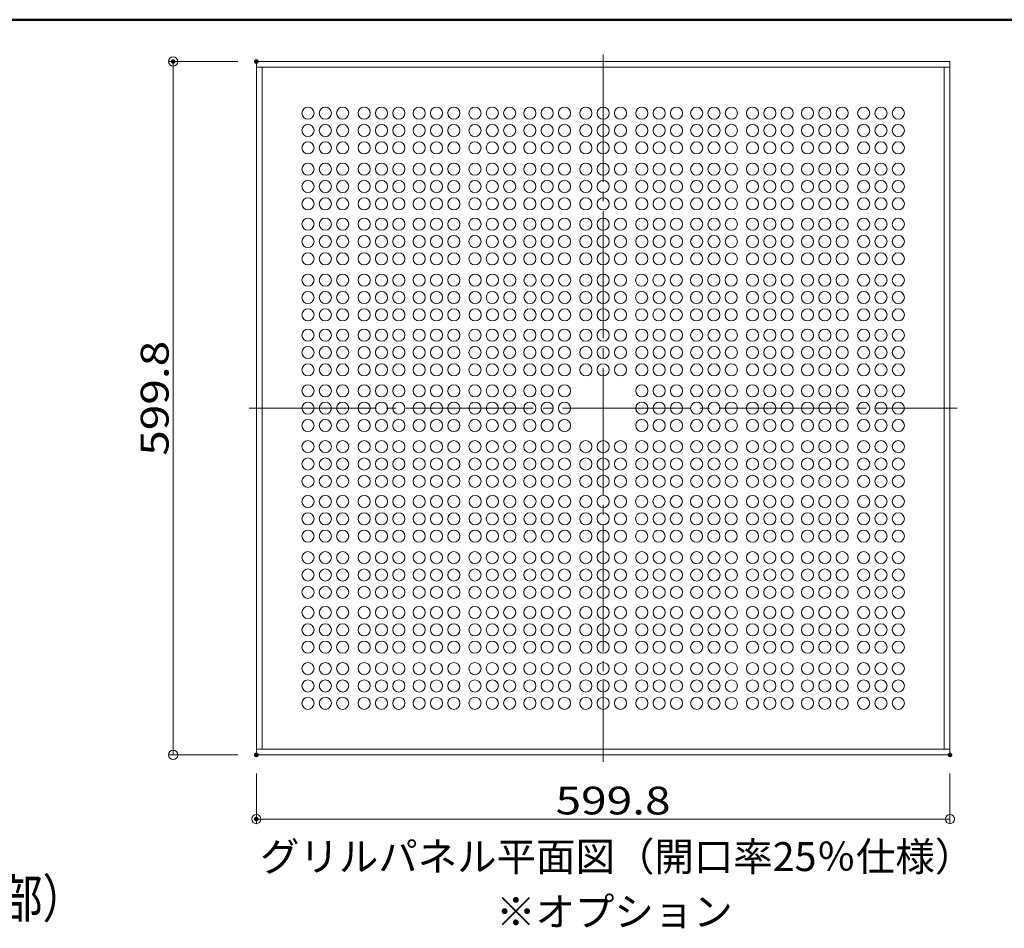
# Model space of a CAD drawing. Units: millimetres. Extents: x -2000 to 2000, y -1385 to 1385.
# Drawn here: x 297 to 1148, y 599 to 1385 of the extents above; entities that cross this region are included whole.
import ezdxf

# ---------------------------------------------------------------- set-up
doc = ezdxf.new("R2010")
doc.units = ezdxf.units.MM
doc.header["$LTSCALE"] = 10
doc.linetypes.add('JWW_CENTER2', pattern=[13.546667, 11.006667, -0.846667, 0.846667, -0.846667])
for name, color, linetype in [('241', 7, 'Continuous'), ('center', 7, 'Continuous'), ('moji', 7, 'Continuous'), ('zumenwaku', 7, 'Continuous'), ('一般寸法', 7, 'Continuous'), ('ﾊﾟﾈﾙ', 7, 'Continuous')]:
    doc.layers.add(name, color=color, linetype=linetype)
doc.styles.add('ＭＳ ゴシック', font='txt', dxfattribs={"height": 1})
doc.styles.add('ＭＳ Ｐゴシック', font='txt', dxfattribs={"height": 1})

# ---------------------------------------------------------------- blocks, each defined once
blk = doc.blocks.new('_ORIGIN_1-D_')
at = {"layer": '一般寸法', "color": 1, "linetype": 'Continuous', "lineweight": 5}
blk.add_line((0, 0), (-1, 0), dxfattribs=at)
blk.add_circle((0, 0), 0.5, dxfattribs=at)

msp = doc.modelspace()

# ---------------------------------------------------------------- linework, layer by layer
at = {"layer": 'center', "color": 5, "linetype": 'JWW_CENTER2', "lineweight": 9}
for p, q in [((801.57, 1354.92), (801.57, 742.92)), ((495.57, 1048.92), (1107.57, 1048.92))]:
    msp.add_line(p, q, dxfattribs=at)
at = {"layer": 'DEFPOINTS', "color": 7, "linetype": 'Continuous', "lineweight": 5, "const_width": 2}
for points in [[(430.77, 1348.82, 0.414214), (429.77, 1349.82, 0.414214), (428.77, 1348.82, 0.414214), (429.77, 1347.82, 0.414214)], [(502.67, 1348.82, 0.414214), (501.67, 1349.82, 0.414214), (500.67, 1348.82, 0.414214), (501.67, 1347.82, 0.414214)], [(502.67, 749.02, 0.414214), (501.67, 750.02, 0.414214), (500.67, 749.02, 0.414214), (501.67, 748.02, 0.414214)], [(502.67, 749.02, 0.414214), (501.67, 750.02, 0.414214), (500.67, 749.02, 0.414214), (501.67, 748.02, 0.414214)], [(1102.47, 749.02, 0.414214), (1101.47, 750.02, 0.414214), (1100.47, 749.02, 0.414214), (1101.47, 748.02, 0.414214)], [(502.67, 693.51, 0.414214), (501.67, 694.51, 0.414214), (500.67, 693.51, 0.414214), (501.67, 692.51, 0.414214)]]:
    msp.add_lwpolyline(points, format="xyb", close=True, dxfattribs=at)
at = {"layer": 'zumenwaku', "color": 6, "linetype": 'Continuous', "lineweight": 50}
msp.add_line((1999.88, 1385.01), (-2000.12, 1385.01), dxfattribs=at)
at = {"layer": '一般寸法', "color": 1, "linetype": 'Continuous', "lineweight": 5}
for p, q in [((485.67, 1348.82), (425.77, 1348.82)), ((429.77, 757.02), (429.77, 1340.82)), ((485.67, 749.02), (425.77, 749.02)), ((501.67, 733.02), (501.67, 689.51)), ((1101.47, 733.02), (1101.47, 689.51)), ((1093.47, 693.51), (509.67, 693.51))]:
    msp.add_line(p, q, dxfattribs=at)
at = {"layer": 'ﾊﾟﾈﾙ', "color": 4, "linetype": 'Continuous', "lineweight": 13}
for p, q in [((501.67, 749.02), (501.67, 1348.82)), ((501.67, 1348.82), (801.57, 1348.82)), ((1101.47, 1348.82), (801.57, 1348.82)), ((1101.47, 749.02), (1101.47, 1348.82)), ((501.67, 1343.82), (801.57, 1343.82)), ((506.67, 754.02), (506.67, 1343.82)), ((1101.47, 1343.82), (801.57, 1343.82)), ((1096.47, 754.02), (1096.47, 1343.82)), ((501.67, 754.02), (801.57, 754.02)), ((1101.47, 754.02), (801.57, 754.02)), ((501.67, 749.02), (801.57, 749.02)), ((1101.47, 749.02), (801.57, 749.02))]:
    msp.add_line(p, q, dxfattribs=at)
for centre in [(546.32, 1304.17), (561.32, 1304.17), (576.32, 1304.17), (594.95, 1304.17), (609.95, 1304.17), (624.95, 1304.17), (642.45, 1304.17), (657.45, 1304.17), (672.45, 1304.17), (690.7, 1304.17), (705.7, 1304.17), (720.7, 1304.17), (738.2, 1304.17), (753.2, 1304.17), (768.2, 1304.17), (786.57, 1304.17), (816.57, 1304.17), (834.95, 1304.17), (849.95, 1304.17), (864.95, 1304.17), (882.45, 1304.17), (897.45, 1304.17), (912.45, 1304.17), (930.7, 1304.17), (945.7, 1304.17), (960.7, 1304.17), (978.2, 1304.17), (993.2, 1304.17), (1008.2, 1304.17), (1026.82, 1304.17), (1041.82, 1304.17), (1056.82, 1304.17), (546.32, 1289.17), (561.32, 1289.17), (576.32, 1289.17), (594.95, 1289.17), (609.95, 1289.17), (624.95, 1289.17), (642.45, 1289.17), (657.4, 1289.17), (672.45, 1289.17), (690.7, 1289.17), (705.75, 1289.17), (720.7, 1289.17), (738.2, 1289.17), (753.2, 1289.17), (768.2, 1289.17), (786.57, 1289.17), (816.57, 1289.17), (834.95, 1289.17), (849.95, 1289.17), (864.95, 1289.17), (882.45, 1289.17), (897.4, 1289.17), (912.45, 1289.17), (930.7, 1289.17), (945.75, 1289.17), (960.7, 1289.17), (978.2, 1289.17), (993.2, 1289.17), (1008.2, 1289.17), (1026.82, 1289.17), (1041.82, 1289.17), (1056.82, 1289.17), (546.32, 1274.17), (561.32, 1274.17), (576.32, 1274.17), (594.95, 1274.17), (609.95, 1274.17), (624.95, 1274.17), (642.45, 1274.17), (657.45, 1274.17), (672.45, 1274.17), (690.7, 1274.17), (705.7, 1274.17), (720.7, 1274.17), (738.2, 1274.17), (753.2, 1274.17), (768.2, 1274.17), (786.57, 1274.17), (816.57, 1274.17), (834.95, 1274.17), (849.95, 1274.17), (864.95, 1274.17), (882.45, 1274.17), (897.45, 1274.17), (912.45, 1274.17), (930.7, 1274.17), (945.7, 1274.17), (960.7, 1274.17), (978.2, 1274.17), (993.2, 1274.17), (1008.2, 1274.17), (1026.82, 1274.17), (1041.82, 1274.17), (1056.82, 1274.17), (546.32, 1255.67), (561.32, 1255.67), (576.32, 1255.67), (594.95, 1255.67), (609.95, 1255.67), (624.95, 1255.67), (642.45, 1255.67), (657.45, 1255.67), (672.45, 1255.67), (690.7, 1255.67), (705.7, 1255.67), (720.7, 1255.67), (738.2, 1255.67), (753.2, 1255.67), (768.2, 1255.67), (786.57, 1255.67), (816.57, 1255.67), (834.95, 1255.67), (849.95, 1255.67), (864.95, 1255.67), (882.45, 1255.67), (897.45, 1255.67), (912.45, 1255.67), (930.7, 1255.67), (945.7, 1255.67), (960.7, 1255.67), (978.2, 1255.67), (993.2, 1255.67), (1008.2, 1255.67), (1026.82, 1255.67), (1041.82, 1255.67), (1056.82, 1255.67), (546.32, 1240.67), (561.32, 1240.67), (576.32, 1240.67), (594.95, 1240.67), (609.95, 1240.67), (624.95, 1240.67), (642.45, 1240.67), (657.45, 1240.67), (672.45, 1240.67), (690.7, 1240.67), (705.7, 1240.67), (720.7, 1240.67), (738.2, 1240.67), (753.2, 1240.67), (768.2, 1240.67), (786.57, 1240.67), (816.57, 1240.67), (834.95, 1240.67), (849.95, 1240.67), (864.95, 1240.67), (882.45, 1240.67), (897.45, 1240.67), (912.45, 1240.67), (930.7, 1240.67), (945.7, 1240.67), (960.7, 1240.67), (978.2, 1240.67), (993.2, 1240.67), (1008.2, 1240.67), (1026.82, 1240.67), (1041.82, 1240.67), (1056.82, 1240.67), (546.32, 1225.67), (561.32, 1225.67), (576.32, 1225.67), (594.95, 1225.67), (609.95, 1225.67), (624.95, 1225.67), (642.45, 1225.67), (657.45, 1225.67), (672.45, 1225.67), (690.7, 1225.67), (705.7, 1225.67), (720.7, 1225.67), (738.2, 1225.67), (753.2, 1225.67), (768.2, 1225.67), (786.57, 1225.67), (816.57, 1225.67), (834.95, 1225.67), (849.95, 1225.67), (864.95, 1225.67), (882.45, 1225.67), (897.45, 1225.67), (912.45, 1225.67), (930.7, 1225.67), (945.7, 1225.67), (960.7, 1225.67), (978.2, 1225.67), (993.2, 1225.67), (1008.2, 1225.67), (1026.82, 1225.67), (1041.82, 1225.67), (1056.82, 1225.67), (546.32, 1208.17), (561.32, 1208.17), (576.32, 1208.17), (594.95, 1208.17), (609.95, 1208.17), (624.95, 1208.17), (642.45, 1208.17), (657.45, 1208.17), (672.45, 1208.17), (690.7, 1208.17), (705.7, 1208.17), (720.7, 1208.17), (738.2, 1208.17), (753.2, 1208.17), (768.2, 1208.17), (786.57, 1208.17), (816.57, 1208.17), (834.95, 1208.17), (849.95, 1208.17), (864.95, 1208.17), (882.45, 1208.17), (897.45, 1208.17), (912.45, 1208.17), (930.7, 1208.17), (945.7, 1208.17), (960.7, 1208.17), (978.2, 1208.17), (993.2, 1208.17), (1008.2, 1208.17), (1026.82, 1208.17), (1041.82, 1208.17), (1056.82, 1208.17), (546.32, 1193.17), (561.32, 1193.17), (576.32, 1193.17), (594.95, 1193.17), (609.95, 1193.17), (624.95, 1193.17), (642.45, 1193.17), (657.45, 1193.17), (672.45, 1193.17), (690.7, 1193.17), (705.7, 1193.17), (720.7, 1193.17), (738.2, 1193.17), (753.2, 1193.17), (768.2, 1193.17), (786.57, 1193.17), (816.57, 1193.17), (834.95, 1193.17), (849.95, 1193.17), (864.95, 1193.17), (882.45, 1193.17), (897.45, 1193.17), (912.45, 1193.17), (930.7, 1193.17), (945.7, 1193.17), (960.7, 1193.17), (978.2, 1193.17), (993.2, 1193.17), (1008.2, 1193.17), (1026.82, 1193.17), (1041.82, 1193.17), (1056.82, 1193.17), (546.32, 1178.17), (561.32, 1178.17), (576.32, 1178.17), (594.95, 1178.17), (609.95, 1178.17), (624.95, 1178.17), (642.45, 1178.17), (657.45, 1178.17), (672.45, 1178.17), (690.7, 1178.17), (705.7, 1178.17), (720.7, 1178.17), (738.2, 1178.17), (753.2, 1178.17), (768.2, 1178.17), (786.57, 1178.17), (816.57, 1178.17), (834.95, 1178.17), (849.95, 1178.17), (864.95, 1178.17), (882.45, 1178.17), (897.45, 1178.17), (912.45, 1178.17), (930.7, 1178.17), (945.7, 1178.17), (960.7, 1178.17), (978.2, 1178.17), (993.2, 1178.17), (1008.2, 1178.17), (1026.82, 1178.17), (1041.82, 1178.17), (1056.82, 1178.17), (546.32, 1159.67), (561.32, 1159.67), (576.32, 1159.67), (594.95, 1159.67), (609.95, 1159.67), (624.95, 1159.67), (642.45, 1159.67), (657.45, 1159.67), (672.45, 1159.67), (690.82, 1159.67), (705.82, 1159.67), (720.82, 1159.67), (738.32, 1159.67), (753.32, 1159.67), (768.32, 1159.67), (786.57, 1159.67), (816.57, 1159.67), (834.82, 1159.67), (849.82, 1159.67), (864.82, 1159.67), (882.32, 1159.67), (897.32, 1159.67), (912.32, 1159.67), (930.7, 1159.67), (945.7, 1159.67), (960.7, 1159.67), (978.2, 1159.67), (993.2, 1159.67), (1008.2, 1159.67), (1026.82, 1159.67), (1041.82, 1159.67), (1056.82, 1159.67), (546.32, 1144.67), (561.32, 1144.67), (576.32, 1144.67), (594.95, 1144.67), (609.95, 1144.67), (624.95, 1144.67), (642.45, 1144.67), (657.45, 1144.67), (672.45, 1144.67), (690.82, 1144.67), (705.7, 1144.67), (720.82, 1144.67), (738.32, 1144.67), (753.2, 1144.67), (768.32, 1144.67), (786.57, 1144.67), (816.57, 1144.67), (834.82, 1144.67), (849.95, 1144.67), (864.82, 1144.67), (882.32, 1144.67), (897.45, 1144.67), (912.32, 1144.67), (930.7, 1144.67), (945.7, 1144.67), (960.7, 1144.67), (978.2, 1144.67), (993.2, 1144.67), (1008.2, 1144.67), (1026.82, 1144.67), (1041.82, 1144.67), (1056.82, 1144.67), (546.32, 1129.67), (561.32, 1129.67), (576.32, 1129.67), (594.95, 1129.67), (609.95, 1129.67), (624.95, 1129.67), (642.45, 1129.67), (657.45, 1129.67), (672.45, 1129.67), (690.82, 1129.67), (705.82, 1129.67), (720.82, 1129.67), (738.32, 1129.67), (753.32, 1129.67), (768.32, 1129.67), (786.57, 1129.67), (816.57, 1129.67), (834.82, 1129.67), (849.82, 1129.67), (864.82, 1129.67), (882.32, 1129.67), (897.32, 1129.67), (912.32, 1129.67), (930.7, 1129.67), (945.7, 1129.67), (960.7, 1129.67), (978.2, 1129.67), (993.2, 1129.67), (1008.2, 1129.67), (1026.82, 1129.67), (1041.82, 1129.67), (1056.82, 1129.67), (546.32, 1112.17), (561.32, 1112.17), (576.32, 1112.17), (594.95, 1112.17), (609.95, 1112.17), (624.95, 1112.17), (642.45, 1112.17), (657.45, 1112.17), (672.45, 1112.17), (690.7, 1112.17), (705.7, 1112.17), (720.7, 1112.17), (738.2, 1112.17), (753.2, 1112.17), (768.2, 1112.17), (786.57, 1112.17), (816.57, 1112.17), (834.95, 1112.17), (849.95, 1112.17), (864.95, 1112.17), (882.45, 1112.17), (897.45, 1112.17), (912.45, 1112.17), (930.7, 1112.17), (945.7, 1112.17), (960.7, 1112.17), (978.2, 1112.17), (993.2, 1112.17), (1008.2, 1112.17), (1026.82, 1112.17), (1041.82, 1112.17), (1056.82, 1112.17), (546.32, 1097.17), (561.32, 1097.17), (576.32, 1097.17), (594.95, 1097.17), (609.95, 1097.17), (624.95, 1097.17), (642.45, 1097.17), (657.45, 1097.17), (672.45, 1097.17), (690.7, 1097.17), (705.7, 1097.17), (720.7, 1097.17), (738.2, 1097.17), (753.2, 1097.17), (768.2, 1097.17), (786.57, 1097.17), (816.57, 1097.17), (834.95, 1097.17), (849.95, 1097.17), (864.95, 1097.17), (882.45, 1097.17), (897.45, 1097.17), (912.45, 1097.17), (930.7, 1097.17), (945.7, 1097.17), (960.7, 1097.17), (978.2, 1097.17), (993.2, 1097.17), (1008.2, 1097.17), (1026.82, 1097.17), (1041.82, 1097.17), (1056.82, 1097.17), (546.32, 1082.17), (561.32, 1082.17), (576.32, 1082.17), (594.95, 1082.17), (609.95, 1082.17), (624.95, 1082.17), (642.45, 1082.17), (657.45, 1082.17), (672.45, 1082.17), (690.7, 1082.17), (705.7, 1082.17), (720.7, 1082.17), (738.2, 1082.17), (753.2, 1082.17), (768.2, 1082.17), (786.57, 1082.17), (816.57, 1082.17), (834.95, 1082.17), (849.95, 1082.17), (864.95, 1082.17), (882.45, 1082.17), (897.45, 1082.17), (912.45, 1082.17), (930.7, 1082.17), (945.7, 1082.17), (960.7, 1082.17), (978.2, 1082.17), (993.2, 1082.17), (1008.2, 1082.17), (1026.82, 1082.17), (1041.82, 1082.17), (1056.82, 1082.17), (546.32, 1063.92), (561.32, 1063.92), (576.32, 1063.92), (594.95, 1063.92), (609.95, 1063.92), (624.95, 1063.92), (642.45, 1063.92), (657.45, 1063.92), (672.45, 1063.92), (690.7, 1063.92), (705.7, 1063.92), (720.7, 1063.92), (738.2, 1063.92), (753.2, 1063.92), (768.2, 1063.92), (834.95, 1063.92), (849.95, 1063.92), (864.95, 1063.92), (882.45, 1063.92), (897.45, 1063.92), (912.45, 1063.92), (930.7, 1063.92), (945.7, 1063.92), (960.7, 1063.92), (978.2, 1063.92), (993.2, 1063.92), (1008.2, 1063.92), (1026.82, 1063.92), (1041.82, 1063.92), (1056.82, 1063.92), (546.32, 1048.92), (561.32, 1048.92), (576.32, 1048.92), (594.95, 1048.92), (609.95, 1048.92), (624.95, 1048.92), (642.45, 1048.92), (657.45, 1048.92), (672.45, 1048.92), (690.7, 1048.92), (705.7, 1048.92), (720.7, 1048.92), (738.2, 1048.92), (753.2, 1048.92), (768.2, 1048.92), (834.95, 1048.92), (849.95, 1048.92), (864.95, 1048.92), (882.45, 1048.92), (897.45, 1048.92), (912.45, 1048.92), (930.7, 1048.92), (945.7, 1048.92), (960.7, 1048.92), (978.2, 1048.92), (993.2, 1048.92), (1008.2, 1048.92), (1026.82, 1048.92), (1041.82, 1048.92), (1056.82, 1048.92), (546.32, 1033.92), (561.32, 1033.92), (576.32, 1033.92), (594.95, 1033.92), (609.95, 1033.92), (624.95, 1033.92), (642.45, 1033.92), (657.45, 1033.92), (672.45, 1033.92), (690.7, 1033.92), (705.7, 1033.92), (720.7, 1033.92), (738.2, 1033.92), (753.2, 1033.92), (768.2, 1033.92), (834.95, 1033.92), (849.95, 1033.92), (864.95, 1033.92), (882.45, 1033.92), (897.45, 1033.92), (912.45, 1033.92), (930.7, 1033.92), (945.7, 1033.92), (960.7, 1033.92), (978.2, 1033.92), (993.2, 1033.92), (1008.2, 1033.92), (1026.82, 1033.92), (1041.82, 1033.92), (1056.82, 1033.92), (546.32, 1015.67), (561.32, 1015.67), (576.32, 1015.67), (594.95, 1015.67), (609.95, 1015.67), (624.95, 1015.67), (642.45, 1015.67), (657.45, 1015.67), (672.45, 1015.67), (690.7, 1015.67), (705.7, 1015.67), (720.7, 1015.67), (738.2, 1015.67), (753.2, 1015.67), (768.2, 1015.67), (786.57, 1015.67), (801.57, 1015.67), (816.57, 1015.67), (834.95, 1015.67), (849.95, 1015.67), (864.95, 1015.67), (882.45, 1015.67), (897.45, 1015.67), (912.45, 1015.67), (930.7, 1015.67), (945.7, 1015.67), (960.7, 1015.67), (978.2, 1015.67), (993.2, 1015.67), (1008.2, 1015.67), (1026.82, 1015.67), (1041.82, 1015.67), (1056.82, 1015.67), (546.32, 1000.67), (561.32, 1000.67), (576.32, 1000.67), (594.95, 1000.67), (609.95, 1000.67), (624.95, 1000.67), (642.45, 1000.67), (657.45, 1000.67), (672.45, 1000.67), (690.7, 1000.67), (705.7, 1000.67), (720.7, 1000.67), (738.2, 1000.67), (753.2, 1000.67), (768.2, 1000.67), (786.57, 1000.67), (801.57, 1000.67), (816.57, 1000.67), (834.95, 1000.67), (849.95, 1000.67), (864.95, 1000.67), (882.45, 1000.67), (897.45, 1000.67), (912.45, 1000.67), (930.7, 1000.67), (945.7, 1000.67), (960.7, 1000.67), (978.2, 1000.67), (993.2, 1000.67), (1008.2, 1000.67), (1026.82, 1000.67), (1041.82, 1000.67), (1056.82, 1000.67), (546.32, 985.67), (561.32, 985.67), (576.32, 985.67), (594.95, 985.67), (609.95, 985.67), (624.95, 985.67), (642.45, 985.67), (657.45, 985.67), (672.45, 985.67), (690.7, 985.67), (705.7, 985.67), (720.7, 985.67), (738.2, 985.67), (753.2, 985.67), (768.2, 985.67), (786.57, 985.67), (801.57, 985.67), (816.57, 985.67), (834.95, 985.67), (849.95, 985.67), (864.95, 985.67), (882.45, 985.67), (897.45, 985.67), (912.45, 985.67), (930.7, 985.67), (945.7, 985.67), (960.7, 985.67), (978.2, 985.67), (993.2, 985.67), (1008.2, 985.67), (1026.82, 985.67), (1041.82, 985.67), (1056.82, 985.67), (546.32, 968.17), (561.32, 968.17), (576.32, 968.17), (594.95, 968.17), (609.95, 968.17), (624.95, 968.17), (642.45, 968.17), (657.45, 968.17), (672.45, 968.17), (690.82, 968.17), (705.82, 968.17), (720.82, 968.17), (738.32, 968.17), (753.32, 968.17), (768.32, 968.17), (786.57, 968.17), (801.57, 968.17), (816.57, 968.17), (834.82, 968.17), (849.82, 968.17), (864.82, 968.17), (882.32, 968.17), (897.32, 968.17), (912.32, 968.17), (930.7, 968.17), (945.7, 968.17), (960.7, 968.17), (978.2, 968.17), (993.2, 968.17), (1008.2, 968.17), (1026.82, 968.17), (1041.82, 968.17), (1056.82, 968.17), (546.32, 953.17), (561.32, 953.17), (576.32, 953.17), (594.95, 953.17), (609.95, 953.17), (624.95, 953.17), (642.45, 953.17), (657.45, 953.17), (672.45, 953.17), (690.82, 953.17), (705.7, 953.17), (720.82, 953.17), (738.32, 953.17), (753.2, 953.17), (768.32, 953.17), (786.57, 953.17), (801.57, 953.17), (816.57, 953.17), (834.82, 953.17), (849.95, 953.17), (864.82, 953.17), (882.32, 953.17), (897.45, 953.17), (912.32, 953.17), (930.7, 953.17), (945.7, 953.17), (960.7, 953.17), (978.2, 953.17), (993.2, 953.17), (1008.2, 953.17), (1026.82, 953.17), (1041.82, 953.17), (1056.82, 953.17), (546.32, 938.17), (561.32, 938.17), (576.32, 938.17), (594.95, 938.17), (609.95, 938.17), (624.95, 938.17), (642.45, 938.17), (657.45, 938.17), (672.45, 938.17), (690.82, 938.17), (705.82, 938.17), (720.82, 938.17), (738.32, 938.17), (753.32, 938.17), (768.32, 938.17), (786.57, 938.17), (801.57, 938.17), (816.57, 938.17), (834.82, 938.17), (849.82, 938.17), (864.82, 938.17), (882.32, 938.17), (897.32, 938.17), (912.32, 938.17), (930.7, 938.17), (945.7, 938.17), (960.7, 938.17), (978.2, 938.17), (993.2, 938.17), (1008.2, 938.17), (1026.82, 938.17), (1041.82, 938.17), (1056.82, 938.17), (546.32, 919.67), (561.32, 919.67), (576.32, 919.67), (594.95, 919.67), (609.95, 919.67), (624.95, 919.67), (642.45, 919.67), (657.45, 919.67), (672.45, 919.67), (690.7, 919.67), (705.7, 919.67), (720.7, 919.67), (738.2, 919.67), (753.2, 919.67), (768.2, 919.67), (786.57, 919.67), (801.57, 919.67), (816.57, 919.67), (834.95, 919.67), (849.95, 919.67), (864.95, 919.67), (882.45, 919.67), (897.45, 919.67), (912.45, 919.67), (930.7, 919.67), (945.7, 919.67), (960.7, 919.67), (978.2, 919.67), (993.2, 919.67), (1008.2, 919.67), (1026.82, 919.67), (1041.82, 919.67), (1056.82, 919.67), (546.32, 904.67), (561.32, 904.67), (576.32, 904.67), (594.95, 904.67), (609.95, 904.67), (624.95, 904.67), (642.45, 904.67), (657.45, 904.67), (672.45, 904.67), (690.7, 904.67), (705.7, 904.67), (720.7, 904.67), (738.2, 904.67), (753.2, 904.67), (768.2, 904.67), (786.57, 904.67), (801.57, 904.67), (816.57, 904.67), (834.95, 904.67), (849.95, 904.67), (864.95, 904.67), (882.45, 904.67), (897.45, 904.67), (912.45, 904.67), (930.7, 904.67), (945.7, 904.67), (960.7, 904.67), (978.2, 904.67), (993.2, 904.67), (1008.2, 904.67), (1026.82, 904.67), (1041.82, 904.67), (1056.82, 904.67), (546.32, 889.67), (561.32, 889.67), (576.32, 889.67), (594.95, 889.67), (609.95, 889.67), (624.95, 889.67), (642.45, 889.67), (657.45, 889.67), (672.45, 889.67), (690.7, 889.67), (705.7, 889.67), (720.7, 889.67), (738.2, 889.67), (753.2, 889.67), (768.2, 889.67), (786.57, 889.67), (801.57, 889.67), (816.57, 889.67), (834.95, 889.67), (849.95, 889.67), (864.95, 889.67), (882.45, 889.67), (897.45, 889.67), (912.45, 889.67), (930.7, 889.67), (945.7, 889.67), (960.7, 889.67), (978.2, 889.67), (993.2, 889.67), (1008.2, 889.67), (1026.82, 889.67), (1041.82, 889.67), (1056.82, 889.67), (546.32, 872.17), (561.32, 872.17), (576.32, 872.17), (594.95, 872.17), (609.95, 872.17), (624.95, 872.17), (642.45, 872.17), (657.45, 872.17), (672.45, 872.17), (690.7, 872.17), (705.7, 872.17), (720.7, 872.17), (738.2, 872.17), (753.2, 872.17), (768.2, 872.17), (786.57, 872.17), (801.57, 872.17), (816.57, 872.17), (834.95, 872.17), (849.95, 872.17), (864.95, 872.17), (882.45, 872.17), (897.45, 872.17), (912.45, 872.17), (930.7, 872.17), (945.7, 872.17), (960.7, 872.17), (978.2, 872.17), (993.2, 872.17), (1008.2, 872.17), (1026.82, 872.17), (1041.82, 872.17), (1056.82, 872.17), (546.32, 857.17), (561.32, 857.17), (576.32, 857.17), (594.95, 857.17), (609.95, 857.17), (624.95, 857.17), (642.45, 857.17), (657.45, 857.17), (672.45, 857.17), (690.7, 857.17), (705.7, 857.17), (720.7, 857.17), (738.2, 857.17), (753.2, 857.17), (768.2, 857.17), (786.57, 857.17), (801.57, 857.17), (816.57, 857.17), (834.95, 857.17), (849.95, 857.17), (864.95, 857.17), (882.45, 857.17), (897.45, 857.17), (912.45, 857.17), (930.7, 857.17), (945.7, 857.17), (960.7, 857.17), (978.2, 857.17), (993.2, 857.17), (1008.2, 857.17), (1026.82, 857.17), (1041.82, 857.17), (1056.82, 857.17), (546.32, 842.17), (561.32, 842.17), (576.32, 842.17), (594.95, 842.17), (609.95, 842.17), (624.95, 842.17), (642.45, 842.17), (657.45, 842.17), (672.45, 842.17), (690.7, 842.17), (705.7, 842.17), (720.7, 842.17), (738.2, 842.17), (753.2, 842.17), (768.2, 842.17), (786.57, 842.17), (801.57, 842.17), (816.57, 842.17), (834.95, 842.17), (849.95, 842.17), (864.95, 842.17), (882.45, 842.17), (897.45, 842.17), (912.45, 842.17), (930.7, 842.17), (945.7, 842.17), (960.7, 842.17), (978.2, 842.17), (993.2, 842.17), (1008.2, 842.17), (1026.82, 842.17), (1041.82, 842.17), (1056.82, 842.17), (546.32, 823.67), (561.32, 823.67), (576.32, 823.67), (594.95, 823.67), (609.95, 823.67), (624.95, 823.67), (642.45, 823.67), (657.45, 823.67), (672.45, 823.67), (690.7, 823.67), (705.7, 823.67), (720.7, 823.67), (738.2, 823.67), (753.2, 823.67), (768.2, 823.67), (786.57, 823.67), (801.57, 823.67), (816.57, 823.67), (834.95, 823.67), (849.95, 823.67), (864.95, 823.67), (882.45, 823.67), (897.45, 823.67), (912.45, 823.67), (930.7, 823.67), (945.7, 823.67), (960.7, 823.67), (978.2, 823.67), (993.2, 823.67), (1008.2, 823.67), (1026.82, 823.67), (1041.82, 823.67), (1056.82, 823.67), (546.32, 808.67), (561.32, 808.67), (576.32, 808.67), (594.95, 808.67), (609.95, 808.67), (624.95, 808.67), (642.45, 808.67), (657.4, 808.67), (672.45, 808.67), (690.7, 808.67), (705.75, 808.67), (720.7, 808.67), (738.2, 808.67), (753.2, 808.67), (768.2, 808.67), (786.57, 808.67), (801.57, 808.67), (816.57, 808.67), (834.95, 808.67), (849.95, 808.67), (864.95, 808.67), (882.45, 808.67), (897.4, 808.67), (912.45, 808.67), (930.7, 808.67), (945.75, 808.67), (960.7, 808.67), (978.2, 808.67), (993.2, 808.67), (1008.2, 808.67), (1026.82, 808.67), (1041.82, 808.67), (1056.82, 808.67), (546.32, 793.67), (561.32, 793.67), (576.32, 793.67), (594.95, 793.67), (609.95, 793.67), (624.95, 793.67), (642.45, 793.67), (657.45, 793.67), (672.45, 793.67), (690.7, 793.67), (705.7, 793.67), (720.7, 793.67), (738.2, 793.67), (753.2, 793.67), (768.2, 793.67), (786.57, 793.67), (801.57, 793.67), (816.57, 793.67), (834.95, 793.67), (849.95, 793.67), (864.95, 793.67), (882.45, 793.67), (897.45, 793.67), (912.45, 793.67), (930.7, 793.67), (945.7, 793.67), (960.7, 793.67), (978.2, 793.67), (993.2, 793.67), (1008.2, 793.67), (1026.82, 793.67), (1041.82, 793.67), (1056.82, 793.67)]:
    msp.add_circle(centre, 5.25, dxfattribs=at)
for centre, start, end in [((801.57, 1304.17), 90, 270), ((801.57, 1304.17), 270, 90), ((801.57, 1289.17), 90, 270), ((801.57, 1289.17), 270, 90), ((801.57, 1274.17), 90, 270), ((801.57, 1274.17), 270, 90), ((801.57, 1255.67), 90, 270), ((801.57, 1255.67), 270, 90), ((801.57, 1240.67), 90, 270), ((801.57, 1240.67), 270, 90), ((801.57, 1225.67), 90, 270), ((801.57, 1225.67), 270, 90), ((801.57, 1208.17), 90, 270), ((801.57, 1208.17), 270, 90), ((801.57, 1193.17), 90, 270), ((801.57, 1193.17), 270, 90), ((801.57, 1178.17), 90, 270), ((801.57, 1178.17), 270, 90), ((801.57, 1159.67), 90, 270), ((801.57, 1159.67), 270, 90), ((801.57, 1144.67), 90, 270), ((801.57, 1144.67), 270, 90), ((801.57, 1129.67), 90, 270), ((801.57, 1129.67), 270, 90), ((801.57, 1112.17), 90, 270), ((801.57, 1112.17), 270, 90), ((801.57, 1097.17), 90, 270), ((801.57, 1097.17), 270, 90), ((801.57, 1082.17), 90, 270), ((801.57, 1082.17), 270, 90), ((801.57, 1015.67), 270, 90), ((801.57, 1000.67), 270, 90), ((801.57, 985.67), 270, 90), ((801.57, 968.17), 287.75279, 90), ((801.57, 953.17), 270, 343.39845), ((801.57, 938.17), 270, 90), ((801.57, 919.67), 270, 90), ((801.57, 904.67), 270, 90), ((801.57, 889.67), 270, 90), ((801.57, 872.17), 354.53498, 90), ((801.57, 857.17), 270, 29.05928), ((801.57, 842.17), 270, 90), ((801.57, 823.67), 270, 90), ((801.57, 808.67), 50.48235, 90)]:
    msp.add_arc(centre, 5.25, start, end, dxfattribs=at)

# ---------------------------------------------------------------- block references
at = {"layer": '一般寸法', "color": 1, "linetype": 'Continuous', "lineweight": 5, "xscale": 8, "yscale": 8}
for p, rotation in [((429.77, 1348.82), 90), ((429.77, 749.02), 270), ((501.67, 693.51), 180)]:
    msp.add_blockref('_ORIGIN_1-D_', p, dxfattribs=dict(at, rotation=rotation))
msp.add_blockref('_ORIGIN_1-D_', (1101.47, 693.51), dxfattribs=at)

# ---------------------------------------------------------------- texts
at = {"layer": '241', "color": 7, "linetype": 'Continuous', "lineweight": 5, "style": 'ＭＳ ゴシック', "width": 0.802379}
msp.add_text('FAフロア部（固定部）', height=33.147, dxfattribs=at).set_placement((-15.55, 608.3))
at = {"layer": 'moji', "color": 2, "linetype": 'Continuous', "lineweight": 5, "style": 'ＭＳ Ｐゴシック'}
for s, p in [('グリルパネル平面図（開口率25％仕様）', (504.81, 648.54)), ('※オプション', (709.02, 600.92))]:
    msp.add_text(s, height=25, dxfattribs=at).set_placement(p)
at = {"layer": '一般寸法', "color": 2, "linetype": 'Continuous', "lineweight": 5, "style": 'ＭＳ ゴシック', "width": 1.215848}
msp.add_text('599.8', height=24.003, rotation=90, dxfattribs=at).set_placement((425.77, 1007.78))
msp.add_text('599.8', height=24.003, dxfattribs=at).set_placement((760.43, 697.51))

doc.saveas('drawing.dxf')
